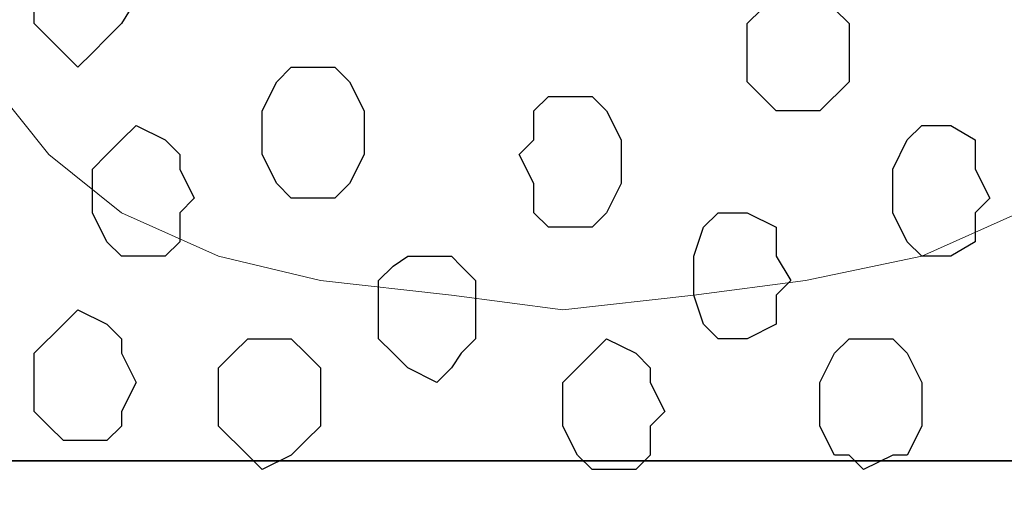
# Model space of a CAD drawing. Units: centimetres. Extents: x -8.5 to 8.5, y -12.1 to 13.4.
# Drawn here: x -2.7 to -2.3, y -0.6 to -0.4 of the extents above; entities that cross this region are included whole.
import ezdxf

# ---------------------------------------------------------------- set-up
doc = ezdxf.new("R2010")
doc.units = ezdxf.units.CM
doc.header["$MEASUREMENT"] = 0
doc.layers.add('Layer 1', color=7, linetype='Continuous')

msp = doc.modelspace()

# ---------------------------------------------------------------- linework, layer by layer
for points in [[(-7.34554, -0.59383), (7.13862, -0.59383), (7.13862, 1.07586), (-7.34554, 1.07586)], [(-7.34554, -1.15217), (7.13862, -1.15217), (7.13862, -0.59383), (-7.34554, -0.59383)]]:
    msp.add_lwpolyline(points, close=True)
at = {"layer": 'Layer 1', "lineweight": 9}
msp.add_open_spline([(-2.49414, 0.78669), (-2.49414, 0.78669), (-2.23167, -0.35419), (-2.23167, -0.35419), (-2.23167, -0.35419), (-2.23167, -0.35419), (-2.23167, -0.39229), (-2.23167, -0.39229), (-2.23167, -0.39229), (-2.23167, -0.39229), (-2.23802, -0.40922), (-2.23802, -0.40922), (-2.23802, -0.40922), (-2.23802, -0.40922), (-2.24437, -0.42827), (-2.24437, -0.42827), (-2.24437, -0.42827), (-2.24437, -0.42827), (-2.26977, -0.46002), (-2.26977, -0.46002), (-2.26977, -0.46002), (-2.26977, -0.46002), (-2.30152, -0.48542), (-2.30152, -0.48542), (-2.30152, -0.48542), (-2.30152, -0.48542), (-2.34386, -0.50447), (-2.34386, -0.50447), (-2.34386, -0.50447), (-2.34386, -0.50447), (-2.39466, -0.51506), (-2.39466, -0.51506), (-2.39466, -0.51506), (-2.39466, -0.51506), (-2.44334, -0.52141), (-2.44334, -0.52141), (-2.44334, -0.52141), (-2.44334, -0.52141), (-2.50049, -0.52776), (-2.50049, -0.52776), (-2.50049, -0.52776), (-2.50049, -0.52776), (-2.54917, -0.52141), (-2.54917, -0.52141), (-2.54917, -0.52141), (-2.54917, -0.52141), (-2.60632, -0.51506), (-2.60632, -0.51506), (-2.60632, -0.51506), (-2.60632, -0.51506), (-2.65077, -0.50447), (-2.65077, -0.50447), (-2.65077, -0.50447), (-2.65077, -0.50447), (-2.69311, -0.48542), (-2.69311, -0.48542), (-2.69311, -0.48542), (-2.69311, -0.48542), (-2.72486, -0.46002), (-2.72486, -0.46002), (-2.72486, -0.46002), (-2.72486, -0.46002), (-2.75026, -0.42827), (-2.75026, -0.42827), (-2.75026, -0.42827), (-2.75026, -0.42827), (-2.75661, -0.40922), (-2.75661, -0.40922), (-2.75661, -0.40922), (-2.75661, -0.40922), (-2.76084, -0.39229), (-2.76084, -0.39229), (-2.76084, -0.39229), (-2.76084, -0.39229), (-2.76084, -0.35419), (-2.76084, -0.35419), (-2.76084, -0.35419), (-2.76084, -0.35419), (-2.49414, 0.78669), (-2.49414, 0.78669)], degree=3, knots=[0, 0, 0, 0, 0.05, 0.05, 0.05, 0.05, 0.1, 0.1, 0.1, 0.1, 0.15, 0.15, 0.15, 0.15, 0.2, 0.2, 0.2, 0.2, 0.25, 0.25, 0.25, 0.25, 0.3, 0.3, 0.3, 0.3, 0.35, 0.35, 0.35, 0.35, 0.4, 0.4, 0.4, 0.4, 0.45, 0.45, 0.45, 0.45, 0.5, 0.5, 0.5, 0.5, 0.55, 0.55, 0.55, 0.55, 0.6, 0.6, 0.6, 0.6, 0.65, 0.65, 0.65, 0.65, 0.7, 0.7, 0.7, 0.7, 0.75, 0.75, 0.75, 0.75, 0.8, 0.8, 0.8, 0.8, 0.85, 0.85, 0.85, 0.85, 0.9, 0.9, 0.9, 0.9, 0.95, 0.95, 0.95, 0.95, 1, 1, 1, 1], dxfattribs=at)
at = {"layer": 'Layer 1', "color": 253}
for points, knots in [([(-2.71216, -0.42192), (-2.71216, -0.42192), (-2.70581, -0.41557), (-2.70581, -0.41557), (-2.70581, -0.41557), (-2.70581, -0.41557), (-2.69946, -0.40922), (-2.69946, -0.40922), (-2.69946, -0.40922), (-2.69946, -0.40922), (-2.69311, -0.40287), (-2.69311, -0.40287), (-2.69311, -0.40287), (-2.69311, -0.40287), (-2.68676, -0.39229), (-2.68676, -0.39229), (-2.68676, -0.39229), (-2.68676, -0.39229), (-2.69311, -0.37959), (-2.69311, -0.37959), (-2.69311, -0.37959), (-2.69311, -0.37959), (-2.69946, -0.37324), (-2.69946, -0.37324), (-2.69946, -0.37324), (-2.69946, -0.37324), (-2.70581, -0.36689), (-2.70581, -0.36689), (-2.70581, -0.36689), (-2.70581, -0.36689), (-2.71851, -0.36689), (-2.71851, -0.36689), (-2.71851, -0.36689), (-2.71851, -0.36689), (-2.73121, -0.37959), (-2.73121, -0.37959), (-2.73121, -0.37959), (-2.73121, -0.37959), (-2.73121, -0.40287), (-2.73121, -0.40287), (-2.73121, -0.40287), (-2.73121, -0.40287), (-2.71851, -0.41557), (-2.71851, -0.41557), (-2.71851, -0.41557), (-2.71851, -0.41557), (-2.71216, -0.42192), (-2.71216, -0.42192)], [0, 0, 0, 0, 0.083333, 0.083333, 0.083333, 0.083333, 0.166667, 0.166667, 0.166667, 0.166667, 0.25, 0.25, 0.25, 0.25, 0.333333, 0.333333, 0.333333, 0.333333, 0.416667, 0.416667, 0.416667, 0.416667, 0.5, 0.5, 0.5, 0.5, 0.583333, 0.583333, 0.583333, 0.583333, 0.666667, 0.666667, 0.666667, 0.666667, 0.75, 0.75, 0.75, 0.75, 0.833333, 0.833333, 0.833333, 0.833333, 0.916667, 0.916667, 0.916667, 0.916667, 1, 1, 1, 1]), ([(-2.40101, -0.44097), (-2.40101, -0.44097), (-2.38831, -0.44097), (-2.38831, -0.44097), (-2.38831, -0.44097), (-2.38831, -0.44097), (-2.37561, -0.42827), (-2.37561, -0.42827), (-2.37561, -0.42827), (-2.37561, -0.42827), (-2.37561, -0.40287), (-2.37561, -0.40287), (-2.37561, -0.40287), (-2.37561, -0.40287), (-2.38196, -0.39652), (-2.38196, -0.39652), (-2.38196, -0.39652), (-2.38196, -0.39652), (-2.38831, -0.39229), (-2.38831, -0.39229), (-2.38831, -0.39229), (-2.38831, -0.39229), (-2.40101, -0.38594), (-2.40101, -0.38594), (-2.40101, -0.38594), (-2.40101, -0.38594), (-2.40736, -0.39229), (-2.40736, -0.39229), (-2.40736, -0.39229), (-2.40736, -0.39229), (-2.41371, -0.39652), (-2.41371, -0.39652), (-2.41371, -0.39652), (-2.41371, -0.39652), (-2.42006, -0.40287), (-2.42006, -0.40287), (-2.42006, -0.40287), (-2.42006, -0.40287), (-2.42006, -0.42827), (-2.42006, -0.42827), (-2.42006, -0.42827), (-2.42006, -0.42827), (-2.41371, -0.43462), (-2.41371, -0.43462), (-2.41371, -0.43462), (-2.41371, -0.43462), (-2.40736, -0.44097), (-2.40736, -0.44097), (-2.40736, -0.44097), (-2.40736, -0.44097), (-2.40101, -0.44097), (-2.40101, -0.44097)], [0, 0, 0, 0, 0.076923, 0.076923, 0.076923, 0.076923, 0.153846, 0.153846, 0.153846, 0.153846, 0.230769, 0.230769, 0.230769, 0.230769, 0.307692, 0.307692, 0.307692, 0.307692, 0.384615, 0.384615, 0.384615, 0.384615, 0.461538, 0.461538, 0.461538, 0.461538, 0.538462, 0.538462, 0.538462, 0.538462, 0.615385, 0.615385, 0.615385, 0.615385, 0.692308, 0.692308, 0.692308, 0.692308, 0.769231, 0.769231, 0.769231, 0.769231, 0.846154, 0.846154, 0.846154, 0.846154, 0.923077, 0.923077, 0.923077, 0.923077, 1, 1, 1, 1]), ([(-2.49414, -0.49177), (-2.49414, -0.49177), (-2.48779, -0.49177), (-2.48779, -0.49177), (-2.48779, -0.49177), (-2.48779, -0.49177), (-2.48144, -0.48542), (-2.48144, -0.48542), (-2.48144, -0.48542), (-2.48144, -0.48542), (-2.47509, -0.47272), (-2.47509, -0.47272), (-2.47509, -0.47272), (-2.47509, -0.47272), (-2.47509, -0.45367), (-2.47509, -0.45367), (-2.47509, -0.45367), (-2.47509, -0.45367), (-2.48144, -0.44097), (-2.48144, -0.44097), (-2.48144, -0.44097), (-2.48144, -0.44097), (-2.48779, -0.43462), (-2.48779, -0.43462), (-2.48779, -0.43462), (-2.48779, -0.43462), (-2.50684, -0.43462), (-2.50684, -0.43462), (-2.50684, -0.43462), (-2.50684, -0.43462), (-2.51319, -0.44097), (-2.51319, -0.44097), (-2.51319, -0.44097), (-2.51319, -0.44097), (-2.51319, -0.45367), (-2.51319, -0.45367), (-2.51319, -0.45367), (-2.51319, -0.45367), (-2.51954, -0.46002), (-2.51954, -0.46002), (-2.51954, -0.46002), (-2.51954, -0.46002), (-2.51319, -0.47272), (-2.51319, -0.47272), (-2.51319, -0.47272), (-2.51319, -0.47272), (-2.51319, -0.48542), (-2.51319, -0.48542), (-2.51319, -0.48542), (-2.51319, -0.48542), (-2.50684, -0.49177), (-2.50684, -0.49177), (-2.50684, -0.49177), (-2.50684, -0.49177), (-2.49414, -0.49177), (-2.49414, -0.49177)], [0, 0, 0, 0, 0.071429, 0.071429, 0.071429, 0.071429, 0.142857, 0.142857, 0.142857, 0.142857, 0.214286, 0.214286, 0.214286, 0.214286, 0.285714, 0.285714, 0.285714, 0.285714, 0.357143, 0.357143, 0.357143, 0.357143, 0.428571, 0.428571, 0.428571, 0.428571, 0.5, 0.5, 0.5, 0.5, 0.571429, 0.571429, 0.571429, 0.571429, 0.642857, 0.642857, 0.642857, 0.642857, 0.714286, 0.714286, 0.714286, 0.714286, 0.785714, 0.785714, 0.785714, 0.785714, 0.857143, 0.857143, 0.857143, 0.857143, 0.928571, 0.928571, 0.928571, 0.928571, 1, 1, 1, 1]), ([(-2.68676, -0.50447), (-2.68676, -0.50447), (-2.67406, -0.50447), (-2.67406, -0.50447), (-2.67406, -0.50447), (-2.67406, -0.50447), (-2.66771, -0.49812), (-2.66771, -0.49812), (-2.66771, -0.49812), (-2.66771, -0.49812), (-2.66771, -0.48542), (-2.66771, -0.48542), (-2.66771, -0.48542), (-2.66771, -0.48542), (-2.66136, -0.47907), (-2.66136, -0.47907), (-2.66136, -0.47907), (-2.66136, -0.47907), (-2.66771, -0.46637), (-2.66771, -0.46637), (-2.66771, -0.46637), (-2.66771, -0.46637), (-2.66771, -0.46002), (-2.66771, -0.46002), (-2.66771, -0.46002), (-2.66771, -0.46002), (-2.67406, -0.45367), (-2.67406, -0.45367), (-2.67406, -0.45367), (-2.67406, -0.45367), (-2.68676, -0.44732), (-2.68676, -0.44732), (-2.68676, -0.44732), (-2.68676, -0.44732), (-2.69311, -0.45367), (-2.69311, -0.45367), (-2.69311, -0.45367), (-2.69311, -0.45367), (-2.69946, -0.46002), (-2.69946, -0.46002), (-2.69946, -0.46002), (-2.69946, -0.46002), (-2.70581, -0.46637), (-2.70581, -0.46637), (-2.70581, -0.46637), (-2.70581, -0.46637), (-2.70581, -0.48542), (-2.70581, -0.48542), (-2.70581, -0.48542), (-2.70581, -0.48542), (-2.69946, -0.49812), (-2.69946, -0.49812), (-2.69946, -0.49812), (-2.69946, -0.49812), (-2.69311, -0.50447), (-2.69311, -0.50447), (-2.69311, -0.50447), (-2.69311, -0.50447), (-2.68676, -0.50447), (-2.68676, -0.50447)], [0, 0, 0, 0, 0.066667, 0.066667, 0.066667, 0.066667, 0.133333, 0.133333, 0.133333, 0.133333, 0.2, 0.2, 0.2, 0.2, 0.266667, 0.266667, 0.266667, 0.266667, 0.333333, 0.333333, 0.333333, 0.333333, 0.4, 0.4, 0.4, 0.4, 0.466667, 0.466667, 0.466667, 0.466667, 0.533333, 0.533333, 0.533333, 0.533333, 0.6, 0.6, 0.6, 0.6, 0.666667, 0.666667, 0.666667, 0.666667, 0.733333, 0.733333, 0.733333, 0.733333, 0.8, 0.8, 0.8, 0.8, 0.866667, 0.866667, 0.866667, 0.866667, 0.933333, 0.933333, 0.933333, 0.933333, 1, 1, 1, 1]), ([(-2.42641, -0.54046), (-2.42641, -0.54046), (-2.42006, -0.54046), (-2.42006, -0.54046), (-2.42006, -0.54046), (-2.42006, -0.54046), (-2.40736, -0.53411), (-2.40736, -0.53411), (-2.40736, -0.53411), (-2.40736, -0.53411), (-2.40736, -0.52141), (-2.40736, -0.52141), (-2.40736, -0.52141), (-2.40736, -0.52141), (-2.40101, -0.51506), (-2.40101, -0.51506), (-2.40101, -0.51506), (-2.40101, -0.51506), (-2.40736, -0.50447), (-2.40736, -0.50447), (-2.40736, -0.50447), (-2.40736, -0.50447), (-2.40736, -0.49177), (-2.40736, -0.49177), (-2.40736, -0.49177), (-2.40736, -0.49177), (-2.42006, -0.48542), (-2.42006, -0.48542), (-2.42006, -0.48542), (-2.42006, -0.48542), (-2.43276, -0.48542), (-2.43276, -0.48542), (-2.43276, -0.48542), (-2.43276, -0.48542), (-2.43911, -0.49177), (-2.43911, -0.49177), (-2.43911, -0.49177), (-2.43911, -0.49177), (-2.44334, -0.50447), (-2.44334, -0.50447), (-2.44334, -0.50447), (-2.44334, -0.50447), (-2.44334, -0.52141), (-2.44334, -0.52141), (-2.44334, -0.52141), (-2.44334, -0.52141), (-2.43911, -0.53411), (-2.43911, -0.53411), (-2.43911, -0.53411), (-2.43911, -0.53411), (-2.43276, -0.54046), (-2.43276, -0.54046), (-2.43276, -0.54046), (-2.43276, -0.54046), (-2.42641, -0.54046), (-2.42641, -0.54046)], [0, 0, 0, 0, 0.071429, 0.071429, 0.071429, 0.071429, 0.142857, 0.142857, 0.142857, 0.142857, 0.214286, 0.214286, 0.214286, 0.214286, 0.285714, 0.285714, 0.285714, 0.285714, 0.357143, 0.357143, 0.357143, 0.357143, 0.428571, 0.428571, 0.428571, 0.428571, 0.5, 0.5, 0.5, 0.5, 0.571429, 0.571429, 0.571429, 0.571429, 0.642857, 0.642857, 0.642857, 0.642857, 0.714286, 0.714286, 0.714286, 0.714286, 0.785714, 0.785714, 0.785714, 0.785714, 0.857143, 0.857143, 0.857143, 0.857143, 0.928571, 0.928571, 0.928571, 0.928571, 1, 1, 1, 1]), ([(-2.55552, -0.55951), (-2.55552, -0.55951), (-2.54917, -0.55316), (-2.54917, -0.55316), (-2.54917, -0.55316), (-2.54917, -0.55316), (-2.54494, -0.54681), (-2.54494, -0.54681), (-2.54494, -0.54681), (-2.54494, -0.54681), (-2.53859, -0.54046), (-2.53859, -0.54046), (-2.53859, -0.54046), (-2.53859, -0.54046), (-2.53859, -0.51506), (-2.53859, -0.51506), (-2.53859, -0.51506), (-2.53859, -0.51506), (-2.54494, -0.50871), (-2.54494, -0.50871), (-2.54494, -0.50871), (-2.54494, -0.50871), (-2.54917, -0.50447), (-2.54917, -0.50447), (-2.54917, -0.50447), (-2.54917, -0.50447), (-2.56822, -0.50447), (-2.56822, -0.50447), (-2.56822, -0.50447), (-2.56822, -0.50447), (-2.57457, -0.50871), (-2.57457, -0.50871), (-2.57457, -0.50871), (-2.57457, -0.50871), (-2.58092, -0.51506), (-2.58092, -0.51506), (-2.58092, -0.51506), (-2.58092, -0.51506), (-2.58092, -0.54046), (-2.58092, -0.54046), (-2.58092, -0.54046), (-2.58092, -0.54046), (-2.57457, -0.54681), (-2.57457, -0.54681), (-2.57457, -0.54681), (-2.57457, -0.54681), (-2.56822, -0.55316), (-2.56822, -0.55316), (-2.56822, -0.55316), (-2.56822, -0.55316), (-2.55552, -0.55951), (-2.55552, -0.55951)], [0, 0, 0, 0, 0.076923, 0.076923, 0.076923, 0.076923, 0.153846, 0.153846, 0.153846, 0.153846, 0.230769, 0.230769, 0.230769, 0.230769, 0.307692, 0.307692, 0.307692, 0.307692, 0.384615, 0.384615, 0.384615, 0.384615, 0.461538, 0.461538, 0.461538, 0.461538, 0.538462, 0.538462, 0.538462, 0.538462, 0.615385, 0.615385, 0.615385, 0.615385, 0.692308, 0.692308, 0.692308, 0.692308, 0.769231, 0.769231, 0.769231, 0.769231, 0.846154, 0.846154, 0.846154, 0.846154, 0.923077, 0.923077, 0.923077, 0.923077, 1, 1, 1, 1]), ([(-2.63172, -0.59761), (-2.63172, -0.59761), (-2.61902, -0.59126), (-2.61902, -0.59126), (-2.61902, -0.59126), (-2.61902, -0.59126), (-2.61267, -0.58491), (-2.61267, -0.58491), (-2.61267, -0.58491), (-2.61267, -0.58491), (-2.60632, -0.57856), (-2.60632, -0.57856), (-2.60632, -0.57856), (-2.60632, -0.57856), (-2.60632, -0.55316), (-2.60632, -0.55316), (-2.60632, -0.55316), (-2.60632, -0.55316), (-2.61267, -0.54681), (-2.61267, -0.54681), (-2.61267, -0.54681), (-2.61267, -0.54681), (-2.61902, -0.54046), (-2.61902, -0.54046), (-2.61902, -0.54046), (-2.61902, -0.54046), (-2.63807, -0.54046), (-2.63807, -0.54046), (-2.63807, -0.54046), (-2.63807, -0.54046), (-2.64442, -0.54681), (-2.64442, -0.54681), (-2.64442, -0.54681), (-2.64442, -0.54681), (-2.65077, -0.55316), (-2.65077, -0.55316), (-2.65077, -0.55316), (-2.65077, -0.55316), (-2.65077, -0.57856), (-2.65077, -0.57856), (-2.65077, -0.57856), (-2.65077, -0.57856), (-2.63807, -0.59126), (-2.63807, -0.59126), (-2.63807, -0.59126), (-2.63807, -0.59126), (-2.63172, -0.59761), (-2.63172, -0.59761)], [0, 0, 0, 0, 0.083333, 0.083333, 0.083333, 0.083333, 0.166667, 0.166667, 0.166667, 0.166667, 0.25, 0.25, 0.25, 0.25, 0.333333, 0.333333, 0.333333, 0.333333, 0.416667, 0.416667, 0.416667, 0.416667, 0.5, 0.5, 0.5, 0.5, 0.583333, 0.583333, 0.583333, 0.583333, 0.666667, 0.666667, 0.666667, 0.666667, 0.75, 0.75, 0.75, 0.75, 0.833333, 0.833333, 0.833333, 0.833333, 0.916667, 0.916667, 0.916667, 0.916667, 1, 1, 1, 1]), ([(-2.48144, -0.59761), (-2.48144, -0.59761), (-2.46874, -0.59761), (-2.46874, -0.59761), (-2.46874, -0.59761), (-2.46874, -0.59761), (-2.46239, -0.59126), (-2.46239, -0.59126), (-2.46239, -0.59126), (-2.46239, -0.59126), (-2.46239, -0.57856), (-2.46239, -0.57856), (-2.46239, -0.57856), (-2.46239, -0.57856), (-2.45604, -0.57221), (-2.45604, -0.57221), (-2.45604, -0.57221), (-2.45604, -0.57221), (-2.46239, -0.55951), (-2.46239, -0.55951), (-2.46239, -0.55951), (-2.46239, -0.55951), (-2.46239, -0.55316), (-2.46239, -0.55316), (-2.46239, -0.55316), (-2.46239, -0.55316), (-2.46874, -0.54681), (-2.46874, -0.54681), (-2.46874, -0.54681), (-2.46874, -0.54681), (-2.48144, -0.54046), (-2.48144, -0.54046), (-2.48144, -0.54046), (-2.48144, -0.54046), (-2.48779, -0.54681), (-2.48779, -0.54681), (-2.48779, -0.54681), (-2.48779, -0.54681), (-2.49414, -0.55316), (-2.49414, -0.55316), (-2.49414, -0.55316), (-2.49414, -0.55316), (-2.50049, -0.55951), (-2.50049, -0.55951), (-2.50049, -0.55951), (-2.50049, -0.55951), (-2.50049, -0.57856), (-2.50049, -0.57856), (-2.50049, -0.57856), (-2.50049, -0.57856), (-2.49414, -0.59126), (-2.49414, -0.59126), (-2.49414, -0.59126), (-2.49414, -0.59126), (-2.48779, -0.59761), (-2.48779, -0.59761), (-2.48779, -0.59761), (-2.48779, -0.59761), (-2.48144, -0.59761), (-2.48144, -0.59761)], [0, 0, 0, 0, 0.066667, 0.066667, 0.066667, 0.066667, 0.133333, 0.133333, 0.133333, 0.133333, 0.2, 0.2, 0.2, 0.2, 0.266667, 0.266667, 0.266667, 0.266667, 0.333333, 0.333333, 0.333333, 0.333333, 0.4, 0.4, 0.4, 0.4, 0.466667, 0.466667, 0.466667, 0.466667, 0.533333, 0.533333, 0.533333, 0.533333, 0.6, 0.6, 0.6, 0.6, 0.666667, 0.666667, 0.666667, 0.666667, 0.733333, 0.733333, 0.733333, 0.733333, 0.8, 0.8, 0.8, 0.8, 0.866667, 0.866667, 0.866667, 0.866667, 0.933333, 0.933333, 0.933333, 0.933333, 1, 1, 1, 1]), ([(-2.36926, -0.59761), (-2.36926, -0.59761), (-2.35656, -0.59126), (-2.35656, -0.59126), (-2.35656, -0.59126), (-2.35656, -0.59126), (-2.35021, -0.59126), (-2.35021, -0.59126), (-2.35021, -0.59126), (-2.35021, -0.59126), (-2.34386, -0.57856), (-2.34386, -0.57856), (-2.34386, -0.57856), (-2.34386, -0.57856), (-2.34386, -0.55951), (-2.34386, -0.55951), (-2.34386, -0.55951), (-2.34386, -0.55951), (-2.35021, -0.54681), (-2.35021, -0.54681), (-2.35021, -0.54681), (-2.35021, -0.54681), (-2.35656, -0.54046), (-2.35656, -0.54046), (-2.35656, -0.54046), (-2.35656, -0.54046), (-2.37561, -0.54046), (-2.37561, -0.54046), (-2.37561, -0.54046), (-2.37561, -0.54046), (-2.38196, -0.54681), (-2.38196, -0.54681), (-2.38196, -0.54681), (-2.38196, -0.54681), (-2.38831, -0.55951), (-2.38831, -0.55951), (-2.38831, -0.55951), (-2.38831, -0.55951), (-2.38831, -0.57856), (-2.38831, -0.57856), (-2.38831, -0.57856), (-2.38831, -0.57856), (-2.38196, -0.59126), (-2.38196, -0.59126), (-2.38196, -0.59126), (-2.38196, -0.59126), (-2.37561, -0.59126), (-2.37561, -0.59126), (-2.37561, -0.59126), (-2.37561, -0.59126), (-2.36926, -0.59761), (-2.36926, -0.59761)], [0, 0, 0, 0, 0.076923, 0.076923, 0.076923, 0.076923, 0.153846, 0.153846, 0.153846, 0.153846, 0.230769, 0.230769, 0.230769, 0.230769, 0.307692, 0.307692, 0.307692, 0.307692, 0.384615, 0.384615, 0.384615, 0.384615, 0.461538, 0.461538, 0.461538, 0.461538, 0.538462, 0.538462, 0.538462, 0.538462, 0.615385, 0.615385, 0.615385, 0.615385, 0.692308, 0.692308, 0.692308, 0.692308, 0.769231, 0.769231, 0.769231, 0.769231, 0.846154, 0.846154, 0.846154, 0.846154, 0.923077, 0.923077, 0.923077, 0.923077, 1, 1, 1, 1])]:
    msp.add_open_spline(points, degree=3, knots=knots, dxfattribs=at)
at = {"layer": 'Layer 1', "color": 8}
msp.add_open_spline([(-2.60632, -0.47907), (-2.60632, -0.47907), (-2.59997, -0.47907), (-2.59997, -0.47907), (-2.59997, -0.47907), (-2.59997, -0.47907), (-2.59362, -0.47272), (-2.59362, -0.47272), (-2.59362, -0.47272), (-2.59362, -0.47272), (-2.58727, -0.46002), (-2.58727, -0.46002), (-2.58727, -0.46002), (-2.58727, -0.46002), (-2.58727, -0.44097), (-2.58727, -0.44097), (-2.58727, -0.44097), (-2.58727, -0.44097), (-2.59362, -0.42827), (-2.59362, -0.42827), (-2.59362, -0.42827), (-2.59362, -0.42827), (-2.59997, -0.42192), (-2.59997, -0.42192), (-2.59997, -0.42192), (-2.59997, -0.42192), (-2.61902, -0.42192), (-2.61902, -0.42192), (-2.61902, -0.42192), (-2.61902, -0.42192), (-2.62537, -0.42827), (-2.62537, -0.42827), (-2.62537, -0.42827), (-2.62537, -0.42827), (-2.63172, -0.44097), (-2.63172, -0.44097), (-2.63172, -0.44097), (-2.63172, -0.44097), (-2.63172, -0.46002), (-2.63172, -0.46002), (-2.63172, -0.46002), (-2.63172, -0.46002), (-2.62537, -0.47272), (-2.62537, -0.47272), (-2.62537, -0.47272), (-2.62537, -0.47272), (-2.61902, -0.47907), (-2.61902, -0.47907), (-2.61902, -0.47907), (-2.61902, -0.47907), (-2.60632, -0.47907), (-2.60632, -0.47907)], degree=3, knots=[0, 0, 0, 0, 0.076923, 0.076923, 0.076923, 0.076923, 0.153846, 0.153846, 0.153846, 0.153846, 0.230769, 0.230769, 0.230769, 0.230769, 0.307692, 0.307692, 0.307692, 0.307692, 0.384615, 0.384615, 0.384615, 0.384615, 0.461538, 0.461538, 0.461538, 0.461538, 0.538462, 0.538462, 0.538462, 0.538462, 0.615385, 0.615385, 0.615385, 0.615385, 0.692308, 0.692308, 0.692308, 0.692308, 0.769231, 0.769231, 0.769231, 0.769231, 0.846154, 0.846154, 0.846154, 0.846154, 0.923077, 0.923077, 0.923077, 0.923077, 1, 1, 1, 1], dxfattribs=at)
at = {"layer": 'Layer 1', "color": 251}
for points in [[(-2.33751, -0.50447), (-2.33751, -0.50447), (-2.33116, -0.50447), (-2.33116, -0.50447), (-2.33116, -0.50447), (-2.33116, -0.50447), (-2.32057, -0.49812), (-2.32057, -0.49812), (-2.32057, -0.49812), (-2.32057, -0.49812), (-2.32057, -0.48542), (-2.32057, -0.48542), (-2.32057, -0.48542), (-2.32057, -0.48542), (-2.31422, -0.47907), (-2.31422, -0.47907), (-2.31422, -0.47907), (-2.31422, -0.47907), (-2.32057, -0.46637), (-2.32057, -0.46637), (-2.32057, -0.46637), (-2.32057, -0.46637), (-2.32057, -0.45367), (-2.32057, -0.45367), (-2.32057, -0.45367), (-2.32057, -0.45367), (-2.33116, -0.44732), (-2.33116, -0.44732), (-2.33116, -0.44732), (-2.33116, -0.44732), (-2.34386, -0.44732), (-2.34386, -0.44732), (-2.34386, -0.44732), (-2.34386, -0.44732), (-2.35021, -0.45367), (-2.35021, -0.45367), (-2.35021, -0.45367), (-2.35021, -0.45367), (-2.35656, -0.46637), (-2.35656, -0.46637), (-2.35656, -0.46637), (-2.35656, -0.46637), (-2.35656, -0.48542), (-2.35656, -0.48542), (-2.35656, -0.48542), (-2.35656, -0.48542), (-2.35021, -0.49812), (-2.35021, -0.49812), (-2.35021, -0.49812), (-2.35021, -0.49812), (-2.34386, -0.50447), (-2.34386, -0.50447), (-2.34386, -0.50447), (-2.34386, -0.50447), (-2.33751, -0.50447), (-2.33751, -0.50447)], [(-2.71216, -0.58491), (-2.71216, -0.58491), (-2.69946, -0.58491), (-2.69946, -0.58491), (-2.69946, -0.58491), (-2.69946, -0.58491), (-2.69311, -0.57856), (-2.69311, -0.57856), (-2.69311, -0.57856), (-2.69311, -0.57856), (-2.69311, -0.57221), (-2.69311, -0.57221), (-2.69311, -0.57221), (-2.69311, -0.57221), (-2.68676, -0.55951), (-2.68676, -0.55951), (-2.68676, -0.55951), (-2.68676, -0.55951), (-2.69311, -0.54681), (-2.69311, -0.54681), (-2.69311, -0.54681), (-2.69311, -0.54681), (-2.69311, -0.54046), (-2.69311, -0.54046), (-2.69311, -0.54046), (-2.69311, -0.54046), (-2.69946, -0.53411), (-2.69946, -0.53411), (-2.69946, -0.53411), (-2.69946, -0.53411), (-2.71216, -0.52776), (-2.71216, -0.52776), (-2.71216, -0.52776), (-2.71216, -0.52776), (-2.71851, -0.53411), (-2.71851, -0.53411), (-2.71851, -0.53411), (-2.71851, -0.53411), (-2.73121, -0.54681), (-2.73121, -0.54681), (-2.73121, -0.54681), (-2.73121, -0.54681), (-2.73121, -0.57221), (-2.73121, -0.57221), (-2.73121, -0.57221), (-2.73121, -0.57221), (-2.72486, -0.57856), (-2.72486, -0.57856), (-2.72486, -0.57856), (-2.72486, -0.57856), (-2.71851, -0.58491), (-2.71851, -0.58491), (-2.71851, -0.58491), (-2.71851, -0.58491), (-2.71216, -0.58491), (-2.71216, -0.58491)]]:
    msp.add_open_spline(points, degree=3, knots=[0, 0, 0, 0, 0.071429, 0.071429, 0.071429, 0.071429, 0.142857, 0.142857, 0.142857, 0.142857, 0.214286, 0.214286, 0.214286, 0.214286, 0.285714, 0.285714, 0.285714, 0.285714, 0.357143, 0.357143, 0.357143, 0.357143, 0.428571, 0.428571, 0.428571, 0.428571, 0.5, 0.5, 0.5, 0.5, 0.571429, 0.571429, 0.571429, 0.571429, 0.642857, 0.642857, 0.642857, 0.642857, 0.714286, 0.714286, 0.714286, 0.714286, 0.785714, 0.785714, 0.785714, 0.785714, 0.857143, 0.857143, 0.857143, 0.857143, 0.928571, 0.928571, 0.928571, 0.928571, 1, 1, 1, 1], dxfattribs=at)

doc.saveas('drawing.dxf')
